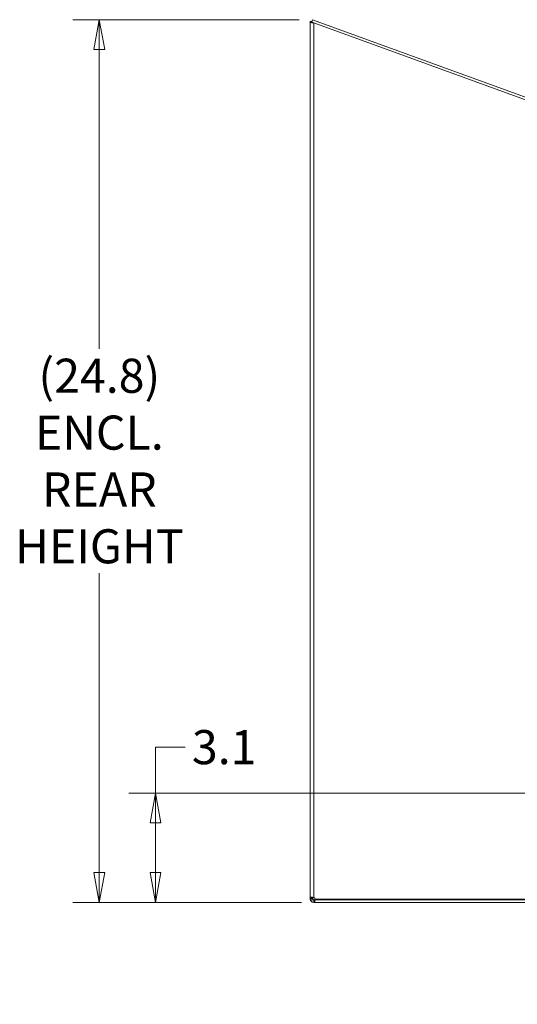
# Model space of a CAD drawing. Units: inches. Extents: x 6 to 193, y 6 to 123.
# Drawn here: x 6 to 20, y 59 to 87 of the extents above; entities that cross this region are included whole.
import ezdxf

# ---------------------------------------------------------------- set-up
doc = ezdxf.new("R2010")
doc.units = ezdxf.units.IN
doc.header["$LTSCALE"] = 12
doc.header["$MEASUREMENT"] = 0
doc.layers.get('0').update_dxf_attribs({"lineweight": 0})
for name, color, linetype, lineweight in [('Dimension (ANSI)', 7, 'Continuous', 5), ('Symbol (ANSI)', 7, 'Continuous', 5), ('Visible (ANSI)', 7, 'Continuous', 5), ('Visible Narrow (ANSI)', 7, 'Continuous', 5)]:
    doc.layers.add(name, color=color, linetype=linetype, lineweight=lineweight)
doc.styles.add('ROMANS', font='romans.shx')
doc.dimstyles.new('Default (ANSI)', dxfattribs={"dimscale": 12, "dimtxt": 0.08, "dimasz": 0.07, "dimexe": 0.0625, "dimexo": 0.0315, "dimgap": 0.0155, "dimtad": 0, "dimtih": 1, "dimtoh": 1, "dimrnd": 1e-08, "dimzin": 0, "dimdsep": 46, "dimtxsty": 'ROMANS', "dimblk": 'Filled-1', "dimcen": 0.09, "dimdle": 0.197, "dimclrd": 256, "dimclre": 256, "dimclrt": 256, "dimadec": 0, "dimazin": 0, "dimtfac": 1, "dimtofl": 0, "dimtmove": 0, "dimatfit": 3, "dimldrblk": 'Filled-1', "dimfxl": 1, "dimtolj": 1, "dimtzin": 0, "dimlwd": -1, "dimlwe": -1, "dimarcsym": 0})
doc.dimstyles.new('Default (ANSI)$7', dxfattribs={"dimscale": 12, "dimtxt": 0.08, "dimasz": 0.07, "dimexe": 0.0625, "dimexo": 0.0315, "dimgap": 0.0155, "dimtad": 0, "dimtih": 1, "dimtoh": 1, "dimrnd": 1e-08, "dimzin": 0, "dimdsep": 46, "dimtxsty": 'ROMANS', "dimblk": 'Filled-1', "dimcen": 0.09, "dimdle": 0.197, "dimclrd": 256, "dimclre": 256, "dimclrt": 256, "dimadec": 0, "dimazin": 0, "dimtfac": 1, "dimtofl": 0, "dimtmove": 0, "dimatfit": 3, "dimldrblk": 'Filled-1', "dimfxl": 1, "dimtolj": 1, "dimtzin": 0, "dimlwd": -1, "dimlwe": -1, "dimarcsym": 0})

# ---------------------------------------------------------------- blocks, each defined once
blk = doc.blocks.new('Filled-1')
at = {"color": 0}
for p, q in [((0, 0), (-1, 0.179)), ((-1, 0.179), (-1, -0.179)), ((-1, 0), (0, 0)), ((-1, -0.179), (0, 0))]:
    blk.add_line(p, q, dxfattribs=at)
at = {"color": 0, "flags": 128}
blk.add_lwpolyline([(-1, -0.179), (0, 0), (-1, 0.179), (-1, -0.179)], dxfattribs=at)
at = {"color": 0}
blk.add_solid([(-1, -0.179), (0, 0), (-1, 0.179), (-1, -0.179)], dxfattribs=at)
blk = doc.blocks.new('*D9')
at = {"layer": 'Defpoints', "color": 0, "transparency": 16777216}
for p in [(9.656, 64.868), (22.526, 64.868), (14.144, 61.794)]:
    blk.add_point(p, dxfattribs=at)
at = {"layer": 'Dimension (ANSI)', "transparency": 16777216}
for p, q in [((9.656, 64.868), (9.656, 66.163)), ((9.656, 66.163), (10.496, 66.163)), ((22.148, 64.868), (8.906, 64.868)), ((9.656, 62.634), (9.656, 64.028)), ((13.766, 61.794), (8.906, 61.794))]:
    blk.add_line(p, q, dxfattribs=at)
at = {"layer": 'Dimension (ANSI)', "transparency": 16777216, "xscale": 0.8400000035762786, "yscale": 0.8400000035762786, "zscale": 0.8400000035762786}
for p, rotation in [((9.656, 64.868), 90), ((9.656, 61.794), 270)]:
    blk.add_blockref('Filled-1', p, dxfattribs=dict(at, rotation=rotation))
at = {"layer": 'Dimension (ANSI)', "transparency": 16777216, "insert": (10.682, 66.643), "char_height": 0.96, "attachment_point": 1, "style": 'ROMANS'}
blk.add_mtext('\\A1;3.1', dxfattribs=at)
blk = doc.blocks.new('*D21')
at = {"layer": 'Defpoints', "color": 0, "transparency": 16777216}
for p in [(8.075, 86.641), (14.08, 86.641), (14.144, 61.794)]:
    blk.add_point(p, dxfattribs=at)
at = {"layer": 'Dimension (ANSI)', "transparency": 16777216}
for p, q in [((13.702, 86.641), (7.325, 86.641)), ((8.075, 85.801), (8.075, 77.375)), ((8.075, 62.634), (8.075, 71.06)), ((13.766, 61.794), (7.325, 61.794))]:
    blk.add_line(p, q, dxfattribs=at)
at = {"layer": 'Dimension (ANSI)', "transparency": 16777216, "xscale": 0.8400000035762786, "yscale": 0.8400000035762786, "zscale": 0.8400000035762786}
for p, rotation in [((8.075, 86.641), 90), ((8.075, 61.794), 270)]:
    blk.add_blockref('Filled-1', p, dxfattribs=dict(at, rotation=rotation))
at = {"layer": 'Dimension (ANSI)', "transparency": 16777216, "insert": (8.075, 74.217), "char_height": 0.96, "attachment_point": 5, "style": 'ROMANS'}
blk.add_mtext('\\A1;(24.8)\\PENCL.\\PREAR\\PHEIGHT', dxfattribs=at)

msp = doc.modelspace()

# ---------------------------------------------------------------- linework, layer by layer
at = {"layer": 'Visible (ANSI)'}
for p, q in [((14.0103, 86.5873), (14.0604, 86.5873)), ((14.0103, 86.5711), (14.0103, 86.5873)), ((14.0549, 86.5711), (14.0103, 86.5711)), ((14.0103, 61.9316), (14.0103, 86.5711)), ((14.0546, 86.5712), (14.0799, 86.6408)), ((14.1156, 86.549), (14.0546, 86.5712)), ((25.8744, 82.3479), (14.0799, 86.6408)), ((25.9051, 82.258), (14.1156, 86.549)), ((14.0103, 61.9316), (14.0769, 61.9316)), ((14.0103, 61.8989), (14.0103, 61.9316)), ((14.0103, 61.8989), (14.0769, 61.8989)), ((14.0769, 61.9316), (14.0843, 61.9316)), ((14.0769, 61.8989), (14.0843, 61.8989)), ((14.0843, 61.9316), (14.0843, 61.8989)), ((14.1156, 61.8677), (14.1441, 61.8677)), ((14.1156, 61.8677), (14.1156, 61.8603)), ((14.1156, 61.8603), (14.1156, 61.7937)), ((14.1441, 61.8677), (14.1441, 61.7937)), ((14.1441, 61.8677), (25.9051, 61.8677)), ((25.9051, 61.8833), (14.1537, 61.8833)), ((14.1441, 61.7937), (14.1156, 61.7937)), ((14.1441, 61.7937), (25.9051, 61.7937))]:
    msp.add_line(p, q, dxfattribs=at)
msp.add_arc((14.0852, 61.8686), 0.07, 12.148, 64.30045, dxfattribs=at)
for points in [[(14.0151, 86.5669), (14.0119, 86.5683), (14.0103, 86.5697), (14.0103, 86.5711)], [(14.0103, 61.9316), (14.0103, 61.9334), (14.0118, 61.9349), (14.0151, 61.936)], [(14.0151, 61.8677), (14.0118, 61.8781), (14.0103, 61.8887), (14.0103, 61.8989)], [(14.0856, 61.9359), (14.0847, 61.9348), (14.0843, 61.9334), (14.0843, 61.9316)]]:
    msp.add_open_spline(points, degree=3, dxfattribs=at)
for points, knots in [([(14.1156, 86.549), (14.0773, 86.5541), (14.0399, 86.5592), (14.0222, 86.5644), (14.0193, 86.5652), (14.0169, 86.566), (14.0151, 86.5669)], [0, 0, 0, 0, 1.0911322, 1.0911322, 1.0911322, 1.269339, 1.269339, 1.269339, 1.269339]), ([(14.0151, 61.936), (14.024, 61.9391), (14.0474, 61.9394), (14.0755, 61.9369), (14.0887, 61.9357), (14.1025, 61.934), (14.1156, 61.9316)], [1.30030546, 1.30030546, 1.30030546, 1.30030546, 1.79077681, 1.79077681, 1.79077681, 2.01933807, 2.01933807, 2.01933807, 2.01933807]), ([(14.1156, 61.7937), (14.0875, 61.7937), (14.056, 61.8067), (14.0357, 61.8304), (14.0263, 61.8414), (14.0192, 61.8543), (14.0151, 61.8677)], [-0.44854174, -0.44854174, -0.44854174, -0.44854174, 0.04192961, 0.04192961, 0.04192961, 0.27049087, 0.27049087, 0.27049087, 0.27049087]), ([(14.0843, 61.8989), (14.0843, 61.8874), (14.0926, 61.8744), (14.1042, 61.8698), (14.1079, 61.8684), (14.1118, 61.8677), (14.1156, 61.8677)], [-0.44854174, -0.44854174, -0.44854174, -0.44854174, 0.22906013, 0.22906013, 0.22906013, 0.44854174, 0.44854174, 0.44854174, 0.44854174])]:
    msp.add_open_spline(points, degree=3, knots=knots, dxfattribs=at)
at = {"layer": 'Visible Narrow (ANSI)'}
msp.add_line((14.1156, 86.549), (14.1156, 61.9316), dxfattribs=at)
for points, knots in [([(14.0151, 86.5669), (14.0283, 86.5663), (14.0442, 86.5655), (14.0659, 86.5633), (14.0743, 86.5622), (14.0839, 86.5602), (14.0854, 86.5598), (14.0868, 86.5595)], [-0.23580667, -0.23580667, -0.23580667, -0.23580667, -0.13966777, -0.13966777, -0.08364891, -0.08364891, -0.07308595, -0.07308595, -0.07308595, -0.07308595]), ([(14.0623, 61.9379), (14.0596, 61.9377), (14.0566, 61.9376), (14.0378, 61.9368), (14.0281, 61.9364), (14.0151, 61.936)], [-0.11961226, -0.11961226, -0.11961226, -0.11961226, -0.0994867, -0.0994867, 0, 0, 0, 0]), ([(14.0151, 61.8677), (14.0263, 61.8677), (14.0364, 61.8677), (14.0523, 61.8677), (14.0574, 61.8677), (14.0691, 61.8677), (14.0771, 61.8677), (14.0893, 61.8677), (14.0943, 61.8677), (14.105, 61.8677), (14.1103, 61.8677), (14.1156, 61.8677)], [-0.16085429, -0.16085429, -0.16085429, -0.16085429, -0.13200659, -0.13200659, -0.12271269, -0.12271269, -0.08278488, -0.08278488, -0.04721799, -0.04721799, 0, 0, 0, 0])]:
    msp.add_open_spline(points, degree=3, knots=knots, dxfattribs=at)

# ---------------------------------------------------------------- dimensions: what is measured, and where the dimension line sits
at = {"layer": 'Dimension (ANSI)'}
dim = msp.add_linear_dim(base=(8.0745, 86.6408), p1=(14.1441, 61.7937), p2=(14.0799, 86.6408), angle=270, text='(<>)\\PENCL.\\PREAR\\PHEIGHT', dimstyle='Default (ANSI)', override={"dimgap": 0.0155, "dimdec": 1, "dimtol": 0, "dimlim": 0, "dimtp": 0, "dimtm": 0, "dimtdec": 1, "dimatfit": 1}, dxfattribs=at)
dim.commit()
dim.dimension.update_dxf_attribs({"geometry": '*D21', "text_midpoint": (8.0745, 74.2172), "dimtype": 160})
dim = msp.add_linear_dim(base=(9.6558, 64.8677), p1=(14.1441, 61.7937), p2=(22.5258, 64.8677), angle=270, dimstyle='Default (ANSI)', override={"dimdec": 1, "dimtp": 0, "dimtm": 0, "dimtdec": 1, "dimatfit": 2}, dxfattribs=at)
dim.commit()
dim.dimension.update_dxf_attribs({"geometry": '*D9', "text_midpoint": (11.5504, 66.1629), "dimtype": 160})

# ---------------------------------------------------------------- leaders
at = {"layer": 'Symbol (ANSI)', "annotation_type": 0, "has_hookline": 1, "hookline_direction": 1, "text_width": 11.9268}
msp.add_leader([(23.3319, 64.7458), (19.7915, 57.4544), (18.9515, 57.4544)], dimstyle='Default (ANSI)$7', override={"dimtad": 0}, dxfattribs=at)

doc.saveas('drawing.dxf')
